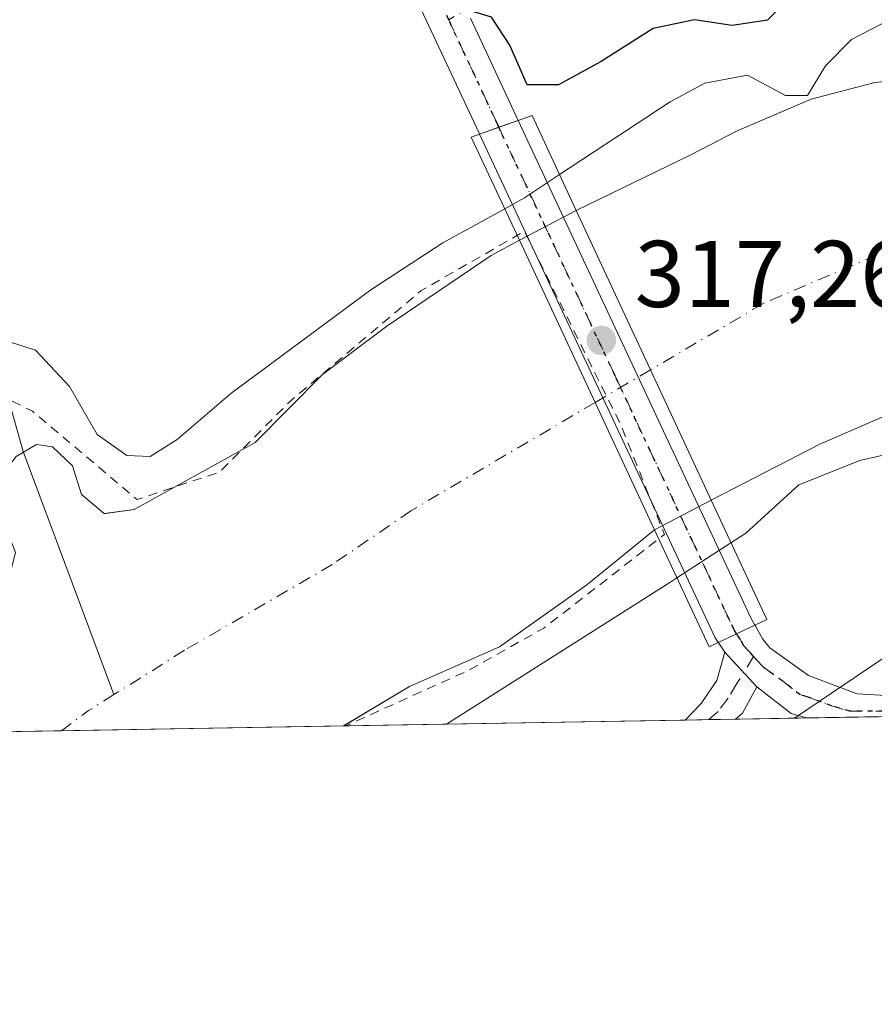
# Model space of a CAD drawing. Units: metres. Extents: x 618310 to 621779, y 4692422 to 4694794.
# Drawn here: x 620031 to 620121, y 4692422 to 4692526 of the extents above; entities that cross this region are included whole.
import ezdxf

# ---------------------------------------------------------------- set-up
doc = ezdxf.new("R2010")
doc.units = ezdxf.units.M
doc.header["$MEASUREMENT"] = 0
for name, pattern in [('DGN Style 2', [1.6480167562047852, 0.988810053722871, -0.6592067024819142]), ('DGN Style 4', [2.6384748266838614, 1.318413404963828, -0.6592067024819142, 0.001648016756204785, -0.6592067024819142]), ('DGN Style 5', [1.1536117293433497, 0.4944050268614355, -0.6592067024819142])]:
    doc.linetypes.add(name, pattern=pattern)
for name, color, linetype, lineweight in [('Arbolado forestal CxS', 92, 'Continuous', 0), ('Camino Cxs', 7, 'Continuous', 0), ('Camino eje', 30, 'DGN Style 4', 13), ('Comarca CxS', 21, 'Continuous', 0), ('Comunidad Autónoma CxS', 142, 'Continuous', 0), ('Corriente artificial Cxs', 4, 'Continuous', 13), ('Corriente artificial eje', 142, 'DGN Style 4', 0), ('Corriente artificial eje oculto', 21, 'DGN Style 4', 0), ('Corriente artificial oculto Cxs', 21, 'Continuous', 13), ('Corriente natural lineal', 142, 'Continuous', 13), ('Cultivos leñosos CxS', 92, 'Continuous', 0), ('Curva de nivel auxiliar', 30, 'DGN Style 2', 0), ('Curva de nivel maestra', 30, 'Continuous', 30), ('Curva de nivel normal', 30, 'Continuous', 0), ('Municipio CxS', 4, 'Continuous', 0), ('Pastizal CxS', 92, 'Continuous', 0), ('Pista no pavimentada Cxs', 111, 'Continuous', 0), ('Pista no pavimentada eje', 91, 'DGN Style 4', 0), ('Provincia CxS', 1, 'Continuous', 0), ('Puente Cxs', 1, 'Continuous', 13), ('Punto de cota en terreno', 7, 'Continuous', 0), ('Ruta', 7, 'DGN Style 5', 30), ('Rótulo de punto de cota en terreno', 7, 'Continuous', 0), ('Suelo desnudo CxS', 253, 'Continuous', 0), ('Tendido', 6, 'Continuous', 0)]:
    doc.layers.add(name, color=color, linetype=linetype, lineweight=lineweight)
doc.styles.add('Style-Arial', font='txt')

# ---------------------------------------------------------------- blocks, each defined once
blk = doc.blocks.new('*U7')
at = {"layer": 'Arbolado forestal CxS', "color": 92, "linetype": 'Continuous', "lineweight": 0}
blk.add_polyline3d([(620123.8353000004, 4692451.986, 324.0151000000042), (620065.1693000002, 4692450.9792, 316.1674000000057), (620072.1401000004, 4692455.1501, 315.6999999999971), (620081.6501000002, 4692459.3301, 316.0240999999951), (620090.8901000004, 4692465.920100001, 316.3557000000001), (620098.0500999996, 4692471.710100001, 317.1431000000011), (620104.0401999997, 4692474.860099999, 317.3459000000003), (620115.5500999996, 4692480.770099999, 316.8301999999967), (620127.8800999997, 4692486.130100001, 316.3267999999953)], dxfattribs=at)
blk = doc.blocks.new('5PATER')
at = {"layer": 'Cultivos leñosos CxS', "linetype": 'Continuous', "lineweight": 0}
h = blk.add_hatch(color=51, dxfattribs=at)
edge = h.paths.add_edge_path()
edge.add_ellipse((0, 0), major_axis=(-0.1095731443231308, -0.1110710700762829), ratio=0.9994222409660322, start_angle=0, end_angle=360)

msp = doc.modelspace()

# ---------------------------------------------------------------- linework, layer by layer
at = {"layer": 'Arbolado forestal CxS', "color": 92, "linetype": 'Continuous', "lineweight": 0, "extrusion": (-0.2069701315466997, -0.003552031106796324, 0.9783408136853734), "elevation": -144693.3821145495, "flags": 128}
msp.add_lwpolyline([(-4681120.063675676, 685424.3213493273), (-4681120.063675675, 685387.3958541637)], dxfattribs=at)
at = {"layer": 'Arbolado forestal CxS', "color": 92, "linetype": 'Continuous', "lineweight": 0, "extrusion": (-0.06478062575168465, -0.001110688171028027, 0.9978989111623517), "elevation": -45059.26944213553, "flags": 128}
msp.add_lwpolyline([(-4681131.738229112, 699003.959184871), (-4681131.738229112, 699001.4572612233)], dxfattribs=at)
at = {"layer": 'Arbolado forestal CxS', "color": 92, "linetype": 'Continuous', "lineweight": 0, "extrusion": (-0.06999810641112747, -0.001200518021608853, 0.9975464018557415), "elevation": -48716.28538791624, "flags": 128}
msp.add_lwpolyline([(-4681127.994890086, 698786.528911692), (-4681127.994890086, 698783.6878240725)], dxfattribs=at)
at = {"layer": 'Arbolado forestal CxS', "color": 92, "linetype": 'Continuous', "lineweight": 0, "extrusion": (-0.0182512790945844, -0.000313472437469206, 0.9998333823925079), "elevation": -12464.57527376645, "flags": 128}
msp.add_lwpolyline([(-4681110.733942784, 700494.5349846211), (-4681110.733942785, 700487.0626378781)], dxfattribs=at)
at = {"layer": 'Arbolado forestal CxS', "color": 92, "linetype": 'Continuous', "lineweight": 0, "extrusion": (0.03281700113513981, -0.7460469857435978, 0.6650841597116776), "elevation": -3480223.558058979, "flags": 128}
msp.add_lwpolyline([(825736.2131606459, 3099977.904784679), (825726.4743277064, 3099978.297409751), (825726.4700274658, 3099978.297543661)], dxfattribs=at)
at = {"layer": 'Arbolado forestal CxS', "color": 92, "linetype": 'Continuous', "lineweight": 0}
msp.add_polyline3d([(620127.8800999997, 4692486.130100001, 316.3267999999953), (620115.5500999996, 4692480.770099999, 316.8301999999967), (620104.0401999997, 4692474.860099999, 317.3459000000003), (620098.0500999996, 4692471.710100001, 317.1431000000011), (620090.8901000004, 4692465.920100001, 316.3557000000001), (620081.6501000002, 4692459.3301, 316.0240999999951), (620072.1401000004, 4692455.1501, 315.6999999999971), (620065.1700999998, 4692450.9801, 316.1674000000057), (620065.1686000006, 4692450.9792, 316.167300000001)], dxfattribs=at)
at = {"layer": 'Camino Cxs', "color": 7, "linetype": 'Continuous', "lineweight": 0, "extrusion": (0.1429023430712954, -0.1538301692679152, 0.9777091588850635), "elevation": -632908.9665427099, "flags": 128}
msp.add_lwpolyline([(3648030.072573946, 2948723.963385673), (3648030.072573946, 2948729.072837682)], dxfattribs=at)
at = {"layer": 'Camino Cxs', "color": 7, "linetype": 'Continuous', "lineweight": 0, "extrusion": (-0.0644701120503186, -0.0119241884048442, 0.9978483944884139), "elevation": -95608.48743742547, "flags": 128}
msp.add_lwpolyline([(-4501414.665210932, 1460066.851734135), (-4501412.196369014, 1460064.855198537), (-4501411.703840272, 1460063.999540424)], dxfattribs=at)
at = {"layer": 'Camino Cxs', "color": 7, "linetype": 'Continuous', "lineweight": 0, "extrusion": (0.01331572852820409, 0.0002283410145958805, 0.9999113156846183), "elevation": 9652.853337496099, "flags": 128}
msp.add_lwpolyline([(620047.3251548142, 4692449.608688945), (620041.9946819459, 4692449.517288941)], dxfattribs=at)
at = {"layer": 'Camino Cxs', "color": 7, "linetype": 'Continuous', "lineweight": 0}
msp.add_polyline3d([(620108.8800999997, 4692455.120100001, 324.4184999999998), (620107.3701, 4692452.3301, 324.287599999996), (620106.6201, 4692451.690500001, 324.2314999999944), (620101.2901, 4692451.599300001, 324.3025999999954), (620102.9801000003, 4692453.340100001, 324.4386999999988), (620104.6601, 4692455.790100001, 324.9036999999953), (620105.4801000003, 4692458.780099999, 325.4912999999942)], close=True, dxfattribs=at)
msp.add_polyline3d([(620101.2901, 4692451.599099999, 324.3025000000052), (620102.9801000003, 4692453.340100001, 324.4386999999988), (620104.6601, 4692455.790100001, 324.9036999999953), (620105.4801000003, 4692458.780099999, 325.4912999999942)], dxfattribs=at)
at = {"layer": 'Camino eje', "color": 30, "linetype": 'DGN Style 4', "lineweight": 13}
for points in [[(620136.5210999995, 4692547.801100001, 325.9370000000054), (620129.2185000004, 4692547.166099999, 326.3601000000053), (620124.9323000005, 4692546.0549, 326.5203000000038), (620118.4234999996, 4692544.7849, 326.8775000000023), (620111.4385000002, 4692542.721100001, 325.8475000000035), (620100.6435000002, 4692537.958699999, 325.584799999997), (620086.3561000006, 4692531.449899999, 325.2045999999973), (620076.2770999996, 4692525.6985, 324.9043999999994)], [(620108.5225000001, 4692458.333900001, 324.6312000000034), (620106.7701000003, 4692455.4551, 324.5518000000012), (620105.8274999997, 4692453.9001, 324.4581999999937), (620104.8000999996, 4692452.515100001, 324.2382000000071), (620103.7863999996, 4692451.641899999, 324.148000000001)]]:
    msp.add_polyline3d(points, dxfattribs=at)
at = {"layer": 'Comarca CxS', "color": 21, "linetype": 'Continuous', "lineweight": 0, "flags": 128}
msp.add_lwpolyline([(621065.2096000004, 4692468.143700001), (618348.8200008847, 4692421.519983067), (618309.6900008834, 4694734.679983039), (621739.0100009099, 4694793.569983043), (621775.168499999, 4692717.086300001), (621779.2900009102, 4692480.399983065), (621653.7419000008, 4692478.245200001), (621210.0863999998, 4692470.630399999)], close=True, dxfattribs=at)
at = {"layer": 'Comunidad Autónoma CxS', "color": 142, "linetype": 'Continuous', "lineweight": 0, "flags": 128}
msp.add_lwpolyline([(621065.2096000004, 4692468.143700001), (618348.8200008847, 4692421.519983067), (618309.6900008834, 4694734.679983039), (621739.0100009099, 4694793.569983043), (621775.168499999, 4692717.086300001), (621779.2900009102, 4692480.399983065), (621653.7419000008, 4692478.245200001), (621210.0863999998, 4692470.630399999)], close=True, dxfattribs=at)
at = {"layer": 'Corriente artificial Cxs', "color": 4, "linetype": 'Continuous', "lineweight": 13, "extrusion": (0.9066215880405424, 0.4219446591105162, 2.733048451417963e-05), "elevation": 2542164.423488594, "flags": 128}
msp.add_lwpolyline([(3992649.4231823, 247.8672146839151), (3992664.634253853, 246.6402146834578), (3992683.21899861, 249.312114684457)], dxfattribs=at)
at = {"layer": 'Corriente artificial Cxs', "color": 4, "linetype": 'Continuous', "lineweight": 13, "extrusion": (0.9063973361655115, 0.4224259414252042, 0.0004393211750145483), "elevation": 2544277.139842795, "flags": 128}
msp.add_lwpolyline([(3991298.740643762, -800.6117999017824), (3991313.625586038, -801.8332000196443), (3991332.567256056, -798.7674997113617), (3991332.57607021, -798.7615997232343)], dxfattribs=at)
at = {"layer": 'Corriente artificial Cxs', "color": 4, "linetype": 'Continuous', "lineweight": 13, "extrusion": (0.03915818282025244, 0.0006720177724142539, 0.9992327982559065), "elevation": 27749.96068132876, "flags": 128}
msp.add_lwpolyline([(4681120.364178234, -699942.2725933006), (4681120.364178235, -699885.1103288805)], dxfattribs=at)
at = {"layer": 'Corriente artificial Cxs', "color": 4, "linetype": 'Continuous', "lineweight": 13}
msp.add_polyline3d([(620153.0601000005, 4692522.7601, 323.4014000000025), (620155.8004999999, 4692515.3707, 318.2964999999967), (620158.7018999998, 4692507.546800001, 321.0532999999996), (620151.6401000004, 4692504.6601, 317.2519000000029), (620152.3744000001, 4692502.693200001, 318.8398000000016), (620137.9501, 4692492.3201, 316.2415000000037), (620127.8800999997, 4692486.130100001, 316.3267999999953), (620115.5500999996, 4692480.770099999, 316.8301999999967), (620104.0401, 4692474.860099999, 317.3457999999956), (620097.6218999998, 4692488.650800001, 316.1187999999966), (620089.7801000001, 4692505.5001, 318.7906999999978), (620101.8800999997, 4692511.390100001, 317.7174999999988), (620106.7401000002, 4692513.9101, 317.8635000000068), (620114.6401000004, 4692517.280099999, 318.8371999999945), (620121.3701, 4692519.050100001, 317.7623000000021), (620134.7600999996, 4692520.420100001, 318.6518000000069), (620143.8501000004, 4692523.4101, 322.0439000000042), (620145.1401000004, 4692520.6801, 319.7495000000054)], close=True, dxfattribs=at)
for points in [[(620089.7801000001, 4692505.5001, 318.7906999999978), (620101.8800999997, 4692511.390100001, 317.7174999999988), (620106.7401000002, 4692513.9101, 317.8635000000068), (620114.6401000004, 4692517.280099999, 318.8371999999945), (620121.3701, 4692519.050100001, 317.7623000000021), (620134.7600999996, 4692520.420100001, 318.6518000000069)], [(620152.3744000001, 4692502.693200001, 318.8398000000016), (620137.9501, 4692492.3201, 316.2415000000037), (620127.8800999997, 4692486.130100001, 316.3267999999953), (620115.5500999996, 4692480.770099999, 316.8301999999967), (620104.0401, 4692474.860099999, 317.3457999999956)], [(620030.5401, 4692479.470100001, 317.6098999999958), (620032.6901000004, 4692480.7501, 317.5746000000072), (620034.3800999997, 4692480.5001, 317.7372999999934), (620036.5000999998, 4692478.4901, 317.2041999999929), (620037.4401000004, 4692475.460100001, 316.5975999999937), (620039.8201000001, 4692473.440099999, 316.8586000000068), (620043.0201000003, 4692473.880100001, 317.6263999999938), (620055.8101000005, 4692480.950099999, 318.4032000000007), (620062.9401000004, 4692488.1601, 319.3816999999981), (620069.7500999998, 4692493.2601, 318.7203000000009), (620080.7600999996, 4692500.7401, 319.0771999999997), (620083.7564000003, 4692502.3781, 318.9933000000019), (620083.7600999996, 4692502.370100001, 318.9873999999982), (620091.7626, 4692485.201900001, 315.9217000000062), (620098.0500999996, 4692471.710100001, 317.1431000000011), (620090.8901000004, 4692465.920100001, 316.3557000000001), (620081.6501000002, 4692459.3301, 316.0240999999951), (620072.1401000004, 4692455.1501, 315.6999999999971), (620065.1700999998, 4692450.9801, 316.1674000000057), (620008.0601000005, 4692450.0001, 318.4064999999973)], [(620008.0601000005, 4692449.999299999, 318.4061999999976), (620018.9801000003, 4692456.630100001, 318.3570000000037), (620029.4001000002, 4692465.120100001, 317.3818000000028), (620030.4700999996, 4692469.340100001, 317.2054000000062), (620029.1901000004, 4692472.630100001, 317.6346999999951), (620028.5800999999, 4692476.340100001, 317.8582000000025), (620029.3300999999, 4692477.940099999, 317.6364999999932), (620030.5401, 4692479.470100001, 317.6098999999958), (620032.6901000004, 4692480.7501, 317.5746000000072), (620034.3800999997, 4692480.5001, 317.7372999999934), (620036.5000999998, 4692478.4901, 317.2041999999929), (620037.4401000004, 4692475.460100001, 316.5975999999937), (620039.8201000001, 4692473.440099999, 316.8586000000068), (620043.0201000003, 4692473.880100001, 317.6263999999938), (620055.8101000005, 4692480.950099999, 318.4032000000007), (620062.9401000004, 4692488.1601, 319.3816999999981), (620069.7500999998, 4692493.2601, 318.7203000000009), (620080.7600999996, 4692500.7401, 319.0771999999997), (620083.7564000003, 4692502.3781, 318.9933000000019)], [(620098.0500999996, 4692471.710100001, 317.1431000000011), (620090.8901000004, 4692465.920100001, 316.3557000000001), (620081.6501000002, 4692459.3301, 316.0240999999951), (620072.1401000004, 4692455.1501, 315.6999999999971), (620065.1700999998, 4692450.9794, 316.1674999999959)]]:
    msp.add_polyline3d(points, dxfattribs=at)
at = {"layer": 'Corriente artificial eje', "color": 142, "linetype": 'DGN Style 4', "lineweight": 0, "extrusion": (-0.2686396418033486, 0.4577619603209583, 0.8475179824256721), "elevation": 1981726.987423026, "flags": 128}
msp.add_lwpolyline([(-2909772.630128063, -3163788.768973608), (-2909769.469077907, -3163788.653668706), (-2909765.90714203, -3163788.206098541), (-2909765.901180162, -3163788.205260754)], dxfattribs=at)
at = {"layer": 'Corriente artificial eje', "color": 142, "linetype": 'DGN Style 4', "lineweight": 0}
for points in [[(620155.8004999999, 4692515.3707, 318.2964999999967), (620154.3000999996, 4692514.780099999, 317.2682000000059), (620109.5301000001, 4692495.6601, 315.5434999999998), (620097.6218999998, 4692488.650800001, 316.1187999999966)], [(620091.7620000001, 4692485.2016, 315.9216000000015), (620072.2901, 4692473.7401, 315.7016000000003), (620063.9700999996, 4692468.050100001, 315.9689999999973), (620048.3300999999, 4692458.9801, 315.6760000000068), (620040.8668999998, 4692454.284299999, 315.5944000000018)]]:
    msp.add_polyline3d(points, dxfattribs=at)
at = {"layer": 'Corriente artificial eje oculto', "color": 21, "linetype": 'DGN Style 4', "lineweight": 0, "extrusion": (0.5056753419368524, -0.8616012536717926, 0.04399691157618632), "elevation": -3729472.119130536, "flags": 128}
msp.add_lwpolyline([(2909970.511781664, 164560.7234217519), (2909970.504389258, 164560.7245228181), (2909963.713377134, 164560.5262308054)], dxfattribs=at)
at = {"layer": 'Corriente artificial oculto Cxs', "color": 21, "linetype": 'Continuous', "lineweight": 13, "extrusion": (-0.4378089177616011, 0.8614292346351569, 0.2574160547524253), "elevation": 3770862.647776082, "flags": 128}
msp.add_lwpolyline([(-2678853.236660471, -1004202.550894433), (-2678853.240865069, -1004202.551308383), (-2678860.021123072, -1004202.760560024)], dxfattribs=at)
at = {"layer": 'Corriente artificial oculto Cxs', "color": 21, "linetype": 'Continuous', "lineweight": 13, "extrusion": (0.9066215880405424, 0.4219446591105162, 2.733048451417963e-05), "elevation": 2542164.423488594, "flags": 128}
msp.add_lwpolyline([(3992649.4231823, 247.8672146839151), (3992664.634253853, 246.6402146834578), (3992683.21899861, 249.312114684457)], dxfattribs=at)
at = {"layer": 'Corriente artificial oculto Cxs', "color": 21, "linetype": 'Continuous', "lineweight": 13, "extrusion": (0.9063973361655115, 0.4224259414252042, 0.0004393211750145483), "elevation": 2544277.139842795, "flags": 128}
msp.add_lwpolyline([(3991298.740643762, -800.6117999017824), (3991313.625586038, -801.8332000196443), (3991332.567256056, -798.7674997113617), (3991332.57607021, -798.7615997232343)], dxfattribs=at)
at = {"layer": 'Corriente artificial oculto Cxs', "color": 21, "linetype": 'Continuous', "lineweight": 13, "extrusion": (0.4653929067647047, -0.8851023283209855, 0.001819542214227648), "elevation": -3864727.825119444, "flags": 128}
msp.add_lwpolyline([(2732704.568388529, 7349.393390257909), (2732704.555058864, 7349.395590261553), (2732697.800626723, 7349.190689922371)], dxfattribs=at)
at = {"layer": 'Corriente artificial oculto Cxs', "color": 21, "linetype": 'Continuous', "lineweight": 13}
msp.add_polyline3d([(620104.0401, 4692474.860099999, 317.3457999999956), (620104.0283000004, 4692474.853900001, 317.3479999999981), (620098.0500999996, 4692471.710100001, 317.1431000000011), (620091.7626, 4692485.201900001, 315.9217000000062), (620083.7600999996, 4692502.370100001, 318.9873999999982), (620083.7564000003, 4692502.3781, 318.9933000000019), (620083.7600999996, 4692502.380100001, 318.9928999999975), (620089.7801000001, 4692505.5001, 318.7906999999978), (620097.6218999998, 4692488.650800001, 316.1187999999966)], close=True, dxfattribs=at)
at = {"layer": 'Corriente natural lineal', "color": 142, "linetype": 'Continuous', "lineweight": 13}
msp.add_polyline3d([(620014.6568, 4692529.372099999, 323.3279000000039), (620016.1801000005, 4692523.960100001, 323.3828999999969), (620022.3400999998, 4692507.870100001, 321.5066999999981), (620029.1101000002, 4692487.6601, 319.4415000000009), (620031.2500999998, 4692480.0001, 317.5749999999971), (620040.8668999998, 4692454.284299999, 315.5944000000018)], dxfattribs=at)
at = {"layer": 'Curva de nivel auxiliar', "color": 30, "linetype": 'DGN Style 2', "lineweight": 0, "elevation": 317.5, "flags": 128}
msp.add_lwpolyline([(620005.0025000004, 4692449.946599999), (620023.4900000002, 4692463.8301), (620026.4000000004, 4692473.1801), (620026.4000000004, 4692487.200099999), (620032.2400000002, 4692484.280099999), (620043.3200000003, 4692474.9301), (620052.0700000003, 4692477.850099999), (620059.6500000004, 4692485.450099999), (620073.3680999996, 4692497.028000001), (620084.2822000004, 4692503.311799999), (620094.4687000001, 4692482.8727), (620099.0988999996, 4692471.231000001), (620086.3328, 4692461.3092), (620078.3099999996, 4692456.8201), (620065.3926999997, 4692450.982999999)], dxfattribs=at)
at = {"layer": 'Curva de nivel maestra', "color": 30, "linetype": 'Continuous', "lineweight": 30, "elevation": 325, "flags": 128}
msp.add_lwpolyline([(620123.1500000004, 4692533.7601), (620116.4400000004, 4692531.270099999), (620113.0099999999, 4692528.7501), (620110, 4692525.6501), (620106.25, 4692525.0701), (620102.2699999996, 4692525.700099999), (620097.9100000003, 4692524.780099999), (620092.4000000004, 4692521.290100001), (620087.9000000004, 4692518.8201), (620084.5899999999, 4692518.790100001), (620082.7400000002, 4692522.9901), (620080.8200000003, 4692525.9801), (620076.7100000001, 4692527.200099999), (620072.2599999999, 4692527.420100001), (620069.9400000004, 4692530.440099999), (620068.4000000004, 4692534.120100001), (620065.2599999999, 4692539.960100001), (620062.79, 4692548.5101), (620060.6299999999, 4692553.0601), (620057.3399999999, 4692554.0001), (620050.5999999996, 4692551.8301), (620042.3499999996, 4692547.9001), (620029.2599999999, 4692541.620100001)], dxfattribs=at)
at = {"layer": 'Curva de nivel normal', "color": 30, "linetype": 'Continuous', "lineweight": 0, "elevation": 320, "flags": 128}
for points in [[(620123.9400000004, 4692526.220100001), (620118.9000000004, 4692523.620100001), (620116.1399999997, 4692520.8101), (620114.2300000006, 4692517.6801), (620111.9199999999, 4692517.670100001), (620107.8799999999, 4692519.840100001), (620103.3799999999, 4692518.9901), (620099.7000000002, 4692517.020099999), (620088.0076000001, 4692509.3062)], [(620088.0076000001, 4692509.3062), (620084.2999999998, 4692506.860099999), (620082.2049000004, 4692505.703400001)], [(620082.2049000004, 4692505.703400001), (620075.6600000003, 4692502.090100001), (620068.0599999996, 4692497.120100001), (620053.2400000002, 4692486.1601), (620047.5499999998, 4692481.280099999), (620044.7000000002, 4692479.470100001), (620042.2300000006, 4692479.5701), (620039.0999999996, 4692481.8201), (620036.1699999999, 4692486.890100001), (620032.5599999996, 4692490.720100001), (620028.9299999997, 4692491.880100001)], [(620106.1346000005, 4692470.3408), (620107.7199999997, 4692471.370100001), (620113.3200000003, 4692476.470100001), (620119.7800000003, 4692479.0601), (620126.2400000002, 4692480.540100001)], [(620100.4194999998, 4692466.630200001), (620106.1346000005, 4692470.3408)], [(620076.0597999999, 4692451.166099999), (620099.6799999997, 4692466.1501), (620100.4194999998, 4692466.630200001)]]:
    msp.add_lwpolyline(points, dxfattribs=at)
at = {"layer": 'Municipio CxS', "color": 4, "linetype": 'Continuous', "lineweight": 0, "flags": 128}
msp.add_lwpolyline([(621065.2096000004, 4692468.143700001), (618348.8200008847, 4692421.519983067), (618309.6900008834, 4694734.679983039), (621739.0100009099, 4694793.569983043), (621775.168499999, 4692717.086300001), (621779.2900009102, 4692480.399983065), (621653.7419000008, 4692478.245200001), (621210.0863999998, 4692470.630399999)], close=True, dxfattribs=at)
at = {"layer": 'Pastizal CxS', "color": 92, "linetype": 'Continuous', "lineweight": 0}
msp.add_polyline3d([(620121.3701, 4692519.050100001, 317.7623000000021), (620114.6401000004, 4692517.280099999, 318.8371999999945), (620106.7401000002, 4692513.9101, 317.8635000000068), (620101.8800999997, 4692511.390100001, 317.7174999999988), (620089.7801000001, 4692505.5001, 318.7906999999978), (620083.7600999996, 4692502.380100001, 318.9928999999975), (620080.7602000004, 4692500.7401, 319.077099999995), (620069.7500999998, 4692493.2601, 318.7203000000009), (620062.9402000001, 4692488.1601, 319.3816999999981), (620055.8101000005, 4692480.950099999, 318.4032000000007), (620043.0201000003, 4692473.880100001, 317.6263999999938), (620040.0164000001, 4692473.4671, 316.9122999999963), (620039.8201000001, 4692473.440099999, 316.8586000000068), (620037.4401000004, 4692475.460100001, 316.5975999999937), (620036.5000999998, 4692478.4901, 317.2041999999929), (620034.3801999995, 4692480.5001, 317.7372999999934), (620032.6901000004, 4692480.7501, 317.5746000000072), (620030.5401, 4692479.470100001, 317.6098999999958)], dxfattribs=at)
msp.add_polyline3d([(620121.3701, 4692519.050100001, 317.7623000000021), (620114.6401000004, 4692517.280099999, 318.8371999999945), (620106.7401000002, 4692513.9101, 317.8635000000068), (620101.8800999997, 4692511.390100001, 317.7174999999988), (620089.7801000001, 4692505.5001, 318.7906999999978), (620083.7600999996, 4692502.380100001, 318.9928999999975), (620080.7602000004, 4692500.7401, 319.077099999995), (620069.7500999998, 4692493.2601, 318.7203000000009), (620062.9402000001, 4692488.1601, 319.3816999999981), (620055.8101000005, 4692480.950099999, 318.4032000000007), (620043.0201000003, 4692473.880100001, 317.6263999999938), (620040.0164000001, 4692473.4671, 316.9122999999963), (620039.8201000001, 4692473.440099999, 316.8586000000068), (620037.4401000004, 4692475.460100001, 316.5975999999937), (620036.5000999998, 4692478.4901, 317.2041999999929), (620034.3801999995, 4692480.5001, 317.7372999999934), (620032.6901000004, 4692480.7501, 317.5746000000072), (620030.5401, 4692479.470100001, 317.6098999999958)], dxfattribs=at)
at = {"layer": 'Pista no pavimentada Cxs', "color": 111, "linetype": 'Continuous', "lineweight": 0, "extrusion": (0.8681340740386749, 0.424002235562106, 0.2580025847377286), "elevation": 2528036.637491583, "flags": 128}
msp.add_lwpolyline([(3944366.467525753, -674759.5626501649), (3944355.01973094, -674758.7931998286), (3944354.518623436, -674758.7072913299)], dxfattribs=at)
at = {"layer": 'Pista no pavimentada Cxs', "color": 111, "linetype": 'Continuous', "lineweight": 0, "extrusion": (-0.3321216802263899, 0.9432364908461669, 0.0003344544938299969), "elevation": 4220208.302075788, "flags": 128}
msp.add_lwpolyline([(-2143371.603449648, -1085.71019225157), (-2143369.440844833, -1086.179292277809), (-2143367.26735694, -1086.060392271158)], dxfattribs=at)
msp.add_lwpolyline([(-2143371.603449648, -1085.71019225157), (-2143369.440844833, -1086.179292277809), (-2143367.26735694, -1086.060392271158)], dxfattribs=at)
at = {"layer": 'Pista no pavimentada Cxs', "color": 111, "linetype": 'Continuous', "lineweight": 0, "extrusion": (0.817278208945463, 0.3769590478444441, 0.4358419500588558), "elevation": 2275808.815130814, "flags": 128}
msp.add_lwpolyline([(4001390.262845849, -1101712.904311122), (4001332.168183827, -1101713.581626982), (4001331.293065271, -1101713.716734607)], dxfattribs=at)
at = {"layer": 'Pista no pavimentada Cxs', "color": 111, "linetype": 'Continuous', "lineweight": 0, "extrusion": (0.8867662011341189, 0.4189083815745288, 0.1953496157476968), "elevation": 2515662.419911757, "flags": 128}
msp.add_lwpolyline([(3977988.916060883, -500755.2226305784), (3977989.504838246, -500754.8347576906), (3978048.333212969, -500756.0113258432)], dxfattribs=at)
at = {"layer": 'Pista no pavimentada Cxs', "color": 111, "linetype": 'Continuous', "lineweight": 0, "extrusion": (-0.4272175710467779, 0.9041481943770823, 0.001090684901068024), "elevation": 3977759.753259115, "flags": 128}
msp.add_lwpolyline([(-2565373.702023514, -4013.458590148728), (-2565371.567983986, -4013.052689907302), (-2565369.4211593, -4012.30408946203)], dxfattribs=at)
msp.add_lwpolyline([(-2565373.702023514, -4013.458590148728), (-2565371.567983986, -4013.052689907302), (-2565369.4211593, -4012.30408946203)], dxfattribs=at)
at = {"layer": 'Pista no pavimentada Cxs', "color": 111, "linetype": 'Continuous', "lineweight": 0, "extrusion": (0.6580284724922756, -0.05601026630568141, 0.7509070378268199), "elevation": 145465.60966038, "flags": 128}
msp.add_lwpolyline([(4728144.019379191, -164906.6516158411), (4728144.911676907, -164905.6950858223), (4728144.976336001, -164905.6075641584)], dxfattribs=at)
at = {"layer": 'Pista no pavimentada Cxs', "color": 111, "linetype": 'Continuous', "lineweight": 0, "extrusion": (0.1429023430712954, -0.1538301692679152, 0.9777091588850635), "elevation": -632908.9665427099, "flags": 128}
msp.add_lwpolyline([(3648030.072573946, 2948723.963385673), (3648030.072573946, 2948729.072837682)], dxfattribs=at)
at = {"layer": 'Pista no pavimentada Cxs', "color": 111, "linetype": 'Continuous', "lineweight": 0, "extrusion": (0.02901840537572061, 0.005980741082747252, 0.9995609850757239), "elevation": 46383.20605099248, "flags": 128}
msp.add_lwpolyline([(4470680.239161915, -1553870.155439035), (4470681.011823676, -1553868.690624096), (4470684.524090579, -1553865.717117275)], dxfattribs=at)
at = {"layer": 'Pista no pavimentada Cxs', "color": 111, "linetype": 'Continuous', "lineweight": 0, "extrusion": (0.02324764971430177, 0.0127007220972615, 0.9996490576402148), "elevation": 74337.89485014089, "flags": 128}
msp.add_lwpolyline([(3820663.848398987, -2792968.057897848), (3820671.559715197, -2792953.343345736), (3820671.561776786, -2792953.339570838)], dxfattribs=at)
at = {"layer": 'Pista no pavimentada Cxs', "color": 111, "linetype": 'Continuous', "lineweight": 0}
for points in [[(620079.5401, 4692513.590100001, 325.4073000000063), (620079.5301000001, 4692513.630100001, 325.4061999999976), (620066.1201, 4692542.3101, 325.4989999999962), (620059.9414999997, 4692557.2455, 325.5543999999936), (620059.7647000002, 4692557.6577, 325.5831000000035)], [(620078.5844000002, 4692525.863700001, 324.9311000000016), (620083.4301000005, 4692515.4901, 325.6744999999937), (620083.6300999997, 4692515.030099999, 325.757500000007), (620079.5401, 4692513.590100001, 325.4073000000063), (620079.5301000001, 4692513.630100001, 325.4061999999976), (620066.1201, 4692542.3101, 325.4989999999962)], [(620108.6501000002, 4692461.630100001, 325.0262999999977), (620108.7200999996, 4692461.530099999, 325.0099000000046), (620109.5201000003, 4692460.1501, 324.8031999999948), (620110.2600999996, 4692459.2301, 324.6658000000025), (620114.3400999998, 4692456.300100001, 324.3178999999946), (620119.4901000002, 4692454.380100001, 324.1315999999933), (620124.9501, 4692454.0701, 323.972299999994), (620127.1901000004, 4692454.3201, 323.9011000000028), (620132.0201000003, 4692455.6801, 323.820200000002), (620139.9301000005, 4692459.690099999, 323.7161999999953), (620160.9600000001, 4692471.1403, 323.6695999999938)], [(620130.7001, 4692452.103900001, 323.897100000002), (620114.0943999998, 4692451.818800001, 324.2869000000064), (620114.0900999998, 4692451.819, 324.2869999999967), (620112.5000999998, 4692452.280099999, 324.3304000000062), (620108.8800999997, 4692455.120100001, 324.4184999999998), (620105.4801000003, 4692458.780099999, 325.4912999999942), (620104.8400999998, 4692459.7301, 326.1230000000069), (620104.7801000001, 4692459.800100001, 326.1808000000019), (620108.6501000002, 4692461.630100001, 325.0262999999977), (620108.7200999996, 4692461.530099999, 325.0099000000046), (620109.5201000003, 4692460.1501, 324.8031999999948), (620110.2600999996, 4692459.2301, 324.6658000000025), (620114.3400999998, 4692456.300100001, 324.3178999999946), (620119.4901000002, 4692454.380100001, 324.1315999999933), (620124.9501, 4692454.0701, 323.972299999994)]]:
    msp.add_polyline3d(points, dxfattribs=at)
msp.add_polyline3d([(620108.6501000002, 4692461.630100001, 325.0262999999977), (620104.7801000001, 4692459.800100001, 326.1808000000019), (620104.4600999998, 4692460.300100001, 326.5611999999965), (620079.5401, 4692513.590100001, 325.4073000000063), (620083.6300999997, 4692515.030099999, 325.757500000007), (620108.2301000003, 4692462.4001, 325.1478999999963)], close=True, dxfattribs=at)
at = {"layer": 'Pista no pavimentada eje', "color": 91, "linetype": 'DGN Style 4', "lineweight": 0, "extrusion": (-0.8657440578760496, -0.3935431872837115, 0.3092102617878151), "elevation": -2383438.408353062, "flags": 128}
msp.add_lwpolyline([(-4015273.132418016, 775303.2643665399), (-4015260.839372499, 775303.675936039), (-4015260.568265416, 775303.6681547046)], dxfattribs=at)
at = {"layer": 'Pista no pavimentada eje', "color": 91, "linetype": 'DGN Style 4', "lineweight": 0}
for points in [[(620081.5900999998, 4692514.3123, 325.288400000005), (620093.8800999997, 4692488.015100001, 318.1107000000048), (620106.4401000004, 4692461.2075, 325.7140000000072), (620106.7207000004, 4692460.7183, 325.4324000000051)], [(620108.5225000001, 4692458.333900001, 324.6312000000034), (620109.5701000001, 4692457.175100001, 324.4857999999949), (620111.6101000002, 4692455.710100001, 324.3965999999928), (620113.4200999998, 4692454.290100001, 324.3258999999962), (620114.2150999998, 4692454.0601, 324.2946999999986), (620116.7901, 4692453.100099999, 324.1971999999951), (620118.7301000003, 4692452.530099999, 324.1358000000037), (620122.2651000004, 4692452.5351, 324.0371000000014), (620124.9951, 4692452.380100001, 323.9590000000026), (620126.1151000002, 4692452.505100001, 323.9216000000015), (620127.7200999996, 4692452.8301, 323.8803999999946), (620128.9550999999, 4692453.215100001, 323.8717999999935), (620131.3701, 4692453.895099999, 323.8457000000053), (620132.2251000004, 4692454.155099999, 323.8334000000032), (620136.7401000002, 4692456.245100001, 323.7945999999938), (620140.6951000001, 4692458.2501, 323.7128999999986), (620151.2100999998, 4692463.975099999, 323.7302000000054), (620164.8482999997, 4692471.3871, 323.6150999999954)], [(620106.7207000004, 4692460.7183, 325.4324000000051), (620107.1001000004, 4692460.155099999, 325.1144000000059), (620107.5000999998, 4692459.465100001, 324.815499999997), (620108.5225000001, 4692458.333900001, 324.6312000000034)]]:
    msp.add_polyline3d(points, dxfattribs=at)
at = {"layer": 'Provincia CxS', "color": 1, "linetype": 'Continuous', "lineweight": 0, "flags": 128}
msp.add_lwpolyline([(621065.2096000004, 4692468.143700001), (618348.8200008847, 4692421.519983067), (618309.6900008834, 4694734.679983039), (621739.0100009099, 4694793.569983043), (621775.168499999, 4692717.086300001), (621779.2900009102, 4692480.399983065), (621653.7419000008, 4692478.245200001), (621210.0863999998, 4692470.630399999)], close=True, dxfattribs=at)
at = {"layer": 'Puente Cxs', "color": 1, "linetype": 'Continuous', "lineweight": 13}
msp.add_polyline3d([(620104.7801000001, 4692459.800100001, 326.1808000000019), (620103.8201000001, 4692459.340100001, 326.4094999999944), (620098.0500999996, 4692471.710100001, 326.5244999999995), (620091.7631000001, 4692485.202199999, 317.5377000000008), (620083.7600999996, 4692502.370100001, 323.3864999999932), (620083.7564000003, 4692502.3781, 323.398199999996), (620078.6700999998, 4692513.280099999, 325.4818999999989), (620079.5401, 4692513.590100001, 325.4073000000063), (620081.5900999998, 4692514.3123, 325.288400000005), (620083.6300999997, 4692515.030099999, 325.757500000007), (620085.1001000004, 4692515.550100001, 326.3552000000054), (620089.7801000001, 4692505.5001, 324.2798000000039), (620097.6218999998, 4692488.650800001, 318.3420000000042), (620104.0401, 4692474.860099999, 323.8325999999943), (620109.9200999998, 4692462.2301, 325.0152999999991), (620108.6501000002, 4692461.630100001, 325.0262999999977), (620106.7207000004, 4692460.7183, 325.4324000000051)], close=True, dxfattribs=at)
msp.add_polyline3d([(620104.7801000001, 4692459.800100001, 326.1808000000019), (620103.8201000001, 4692459.340100001, 326.4094999999944), (620098.0500999996, 4692471.710100001, 326.5244999999995), (620091.7631000001, 4692485.202199999, 317.5377000000008), (620083.7600999996, 4692502.370100001, 323.3864999999932), (620083.7564000003, 4692502.3781, 323.398199999996), (620078.6700999998, 4692513.280099999, 325.4818999999989), (620079.5401, 4692513.590100001, 325.4073000000063), (620081.5900999998, 4692514.3123, 325.288400000005), (620083.6300999997, 4692515.030099999, 325.757500000007), (620085.1001000004, 4692515.550100001, 326.3552000000054), (620089.7801000001, 4692505.5001, 324.2798000000039), (620097.6218999998, 4692488.650800001, 318.3420000000042), (620104.0401, 4692474.860099999, 323.8325999999943), (620109.9200999998, 4692462.2301, 325.0152999999991), (620108.6501000002, 4692461.630100001, 325.0262999999977), (620106.7207000004, 4692460.7183, 325.4324000000051), (620104.7801000001, 4692459.800100001, 326.1808000000019)], dxfattribs=at)
at = {"layer": 'Ruta', "color": 7, "linetype": 'DGN Style 5', "lineweight": 30}
msp.add_polyline3d([(620122.2651000004, 4692452.5351, 324.0371000000014), (620118.7301000003, 4692452.530099999, 324.1358000000037), (620116.7901, 4692453.100099999, 324.1971999999951), (620114.2150999998, 4692454.0601, 324.2946999999986), (620113.4200999998, 4692454.290100001, 324.3258999999962), (620111.6101000002, 4692455.710100001, 324.3965999999928), (620109.5701000001, 4692457.175100001, 324.4857999999949), (620108.5225000001, 4692458.333900001, 324.6312000000034), (620107.5000999998, 4692459.465100001, 324.815499999997), (620107.1001000004, 4692460.155099999, 325.1144000000059), (620106.7207000004, 4692460.7183, 325.4324000000051), (620106.4401000004, 4692461.2075, 325.7140000000072), (620093.8800999997, 4692488.015100001, 318.1107000000048), (620081.7697999999, 4692513.927800001, 325.2734999999957), (620081.5900999998, 4692514.3123, 325.288400000005), (620081.4753000002, 4692514.570900001, 325.2961000000068), (620076.2770999996, 4692525.6985, 324.9043999999994), (620068.8841000004, 4692541.5123, 325.203800000003)], dxfattribs=at)
at = {"layer": 'Suelo desnudo CxS', "color": 253, "linetype": 'Continuous', "lineweight": 0, "extrusion": (0.09180548455449962, 0.001575294793172455, 0.9957757134274907), "elevation": 64629.19349752487, "flags": 128}
msp.add_lwpolyline([(4681122.163014452, -697462.2743912261), (4681122.163014452, -697434.9096842294)], dxfattribs=at)
at = {"layer": 'Suelo desnudo CxS', "color": 253, "linetype": 'Continuous', "lineweight": 0, "extrusion": (-0.009168337597754983, -0.0001573671029343971, 0.9999579575268596), "elevation": -6107.25011715237, "flags": 128}
msp.add_lwpolyline([(620042.0070337044, 4692450.07632261), (620012.1412777043, 4692449.563722603)], dxfattribs=at)
at = {"layer": 'Suelo desnudo CxS', "color": 253, "linetype": 'Continuous', "lineweight": 0}
for points in [[(620030.5401, 4692479.470100001, 317.6098999999958), (620032.6901000004, 4692480.7501, 317.5746000000072), (620034.3801999995, 4692480.5001, 317.7372999999934), (620036.5000999998, 4692478.4901, 317.2041999999929), (620037.4401000004, 4692475.460100001, 316.5975999999937), (620039.8201000001, 4692473.440099999, 316.8586000000068), (620040.0164000001, 4692473.4671, 316.9122999999963), (620043.0201000003, 4692473.880100001, 317.6263999999938), (620055.8101000005, 4692480.950099999, 318.4032000000007), (620062.9402000001, 4692488.1601, 319.3816999999981), (620069.7500999998, 4692493.2601, 318.7203000000009), (620080.7602000004, 4692500.7401, 319.077099999995), (620083.7600999996, 4692502.380100001, 318.9928999999975), (620089.7801000001, 4692505.5001, 318.7906999999978), (620101.8800999997, 4692511.390100001, 317.7174999999988), (620106.7401000002, 4692513.9101, 317.8635000000068), (620114.6401000004, 4692517.280099999, 318.8371999999945), (620121.3701, 4692519.050100001, 317.7623000000021)], [(620121.3701, 4692519.050100001, 317.7623000000021), (620114.6401000004, 4692517.280099999, 318.8371999999945), (620106.7401000002, 4692513.9101, 317.8635000000068), (620101.8800999997, 4692511.390100001, 317.7174999999988), (620089.7801000001, 4692505.5001, 318.7906999999978), (620083.7600999996, 4692502.380100001, 318.9928999999975), (620080.7602000004, 4692500.7401, 319.077099999995), (620069.7500999998, 4692493.2601, 318.7203000000009), (620062.9402000001, 4692488.1601, 319.3816999999981), (620055.8101000005, 4692480.950099999, 318.4032000000007), (620043.0201000003, 4692473.880100001, 317.6263999999938), (620040.0164000001, 4692473.4671, 316.9122999999963), (620039.8201000001, 4692473.440099999, 316.8586000000068), (620037.4401000004, 4692475.460100001, 316.5975999999937), (620036.5000999998, 4692478.4901, 317.2041999999929), (620034.3801999995, 4692480.5001, 317.7372999999934), (620032.6901000004, 4692480.7501, 317.5746000000072), (620030.5401, 4692479.470100001, 317.6098999999958)], [(620127.8800999997, 4692486.130100001, 316.3267999999953), (620115.5500999996, 4692480.770099999, 316.8301999999967), (620104.0401999997, 4692474.860099999, 317.3459000000003), (620098.0500999996, 4692471.710100001, 317.1431000000011), (620090.8901000004, 4692465.920100001, 316.3557000000001), (620081.6501000002, 4692459.3301, 316.0240999999951), (620072.1401000004, 4692455.1501, 315.6999999999971), (620065.1693000002, 4692450.9792, 316.1674000000057), (620008.0601000005, 4692449.999199999, 318.4060999999929)], [(620127.8800999997, 4692486.130100001, 316.3267999999953), (620115.5500999996, 4692480.770099999, 316.8301999999967), (620104.0401999997, 4692474.860099999, 317.3459000000003), (620098.0500999996, 4692471.710100001, 317.1431000000011), (620090.8901000004, 4692465.920100001, 316.3557000000001), (620081.6501000002, 4692459.3301, 316.0240999999951), (620072.1401000004, 4692455.1501, 315.6999999999971), (620065.1700999998, 4692450.9801, 316.1674000000057), (620065.1686000006, 4692450.9792, 316.167300000001)]]:
    msp.add_polyline3d(points, dxfattribs=at)
at = {"layer": 'Tendido', "color": 6, "linetype": 'Continuous', "lineweight": 0, "extrusion": (-0.03281121821212545, -0.02215049332631149, 0.999216082539126), "elevation": -123962.7129952917, "flags": 128}
msp.add_lwpolyline([(-3542204.146595899, 3137047.490376723), (-3542204.146595899, 3137096.861230476)], dxfattribs=at)

# ---------------------------------------------------------------- block references
at = {"layer": 'Arbolado forestal CxS', "color": 92, "linetype": 'Continuous', "lineweight": 0}
msp.add_blockref('*U7', (0, 0), dxfattribs=at)
at = {"layer": 'Punto de cota en terreno', "color": 7, "linetype": 'Continuous', "lineweight": 0, "xscale": 10, "yscale": 10, "zscale": 10}
msp.add_blockref('5PATER', (620092.4299999997, 4692491.77, 317.2599999999948), dxfattribs=at)

# ---------------------------------------------------------------- texts
at = {"layer": 'Rótulo de punto de cota en terreno', "color": 7, "linetype": 'Continuous', "lineweight": 0, "style": 'Style-Arial'}
msp.add_text('317,26', height=7.000000000000002, dxfattribs=at).set_placement((620095.9578, 4692495.297800001))

doc.saveas('drawing.dxf')
